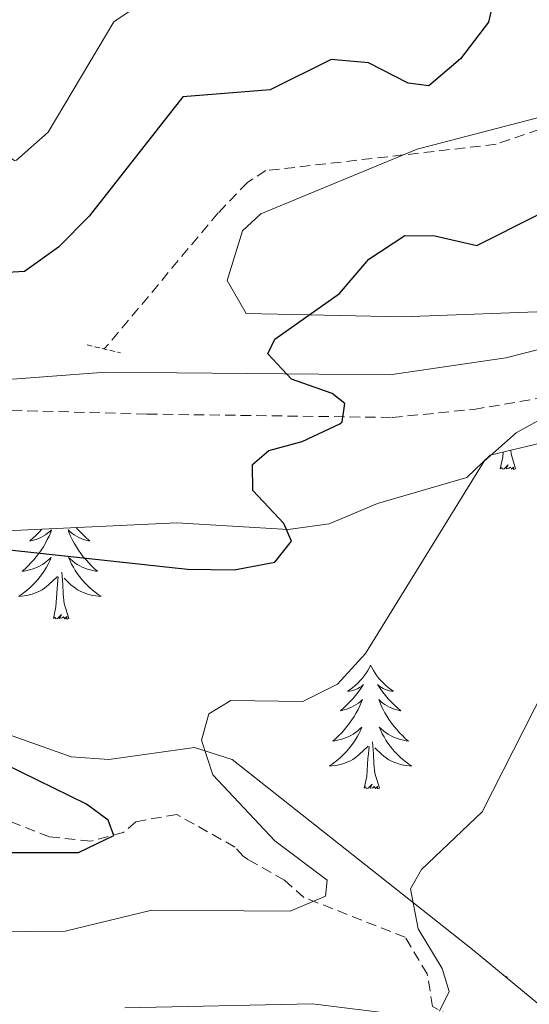
# Model space of a CAD drawing. Units: metres. Extents: x 618029 to 622534, y 4657316 to 4660361.
# Drawn here: x 620348 to 620397, y 4658957 to 4659052 of the extents above; entities that cross this region are included whole.
import ezdxf

# ---------------------------------------------------------------- set-up
doc = ezdxf.new("R2010")
doc.units = ezdxf.units.M
doc.header["$MEASUREMENT"] = 0
doc.linetypes.add('TRAZOS', pattern=[0.75, 0.5, -0.25])
doc.linetypes.add('TRAZOSX2', pattern=[1.5, 1, -0.5])
for name, color, linetype, lineweight in [('Level 11', 142, 'TRAZOSX2', 13), ('Level 21', 19, 'Continuous', 0), ('Level 35', 92, 'Continuous', 0), ('Level 36', 19, 'Continuous', 40), ('Level 4', 36, 'Continuous', 30), ('Level 5', 36, 'Continuous', 0)]:
    doc.layers.add(name, color=color, linetype=linetype, lineweight=lineweight)

msp = doc.modelspace()

# ---------------------------------------------------------------- linework, layer by layer
at = {"layer": 'Level 11', "color": 142, "linetype": 'TRAZOSX2', "lineweight": 13}
for points in [[(620400.96, 4659042.27, 297.23), (620393.96, 4659039.86, 296.62), (620371.81, 4659037.32, 295.75), (620370.02, 4659036.18, 295.56), (620367.22, 4659033.25, 295.36), (620356.24, 4659020.13, 294.93)], [(620431.65, 4658923.8, 329.79), (620426.48, 4658927.78, 327.88), (620422.72, 4658929.46, 325.96), (620417.16, 4658935.31, 323.79), (620413.45, 4658937.99, 322.52), (620410.16, 4658939.98, 321.06), (620403.9, 4658943.73, 316.17), (620400.38, 4658945, 314.59), (620396.6, 4658953.94, 311.48), (620392.44, 4658954.48, 310.42), (620387.85, 4658956.74, 309.57), (620387.34, 4658959.89, 308.71), (620385.22, 4658963.42, 306.8), (620375.45, 4658967.27, 305.1), (620373.6, 4658968.91, 303.6), (620370.1, 4658970.91, 303.53), (620369.65, 4658971.21, 303.39), (620368.8, 4658972.12, 302.54), (620363.21, 4658975.27, 301.48), (620359.29, 4658974.56, 301.05), (620358.07, 4658973.53, 300.41), (620354.94, 4658972.7, 299.99), (620350.96, 4658973.09, 299.77), (620347.27, 4658974.56, 299.15)]]:
    msp.add_polyline3d(points, dxfattribs=at)
at = {"layer": 'Level 21', "color": 19, "linetype": 'Continuous', "lineweight": 0}
msp.add_polyline3d([(620254.19, 4659057.16, 293.55), (620261.03, 4659051.85, 292.48), (620265.71, 4659045.46, 291.84), (620270.4, 4659033.51, 291.42), (620276.8, 4659027.54, 291.84), (620287.45, 4659022.3, 292.27), (620299.88, 4659019.24, 292.48), (620316.53, 4659017.23, 292.91), (620344.35, 4659017.01, 293.76), (620356.38, 4659017.9, 295.04), (620383.73, 4659017.65, 301.64), (620394.91, 4659019.29, 303.98), (620403.99, 4659021.58, 304.62)], dxfattribs=at)
at = {"layer": 'Level 21', "color": 1, "linetype": 'TRAZOS', "lineweight": 0}
msp.add_polyline3d([(620354.58, 4659020.52, 294.66), (620357.81, 4659019.76, 294.66)], dxfattribs=at)
at = {"layer": 'Level 21', "color": 19, "linetype": 'TRAZOSX2', "lineweight": 0}
msp.add_polyline3d([(620286.52, 4659019.74, 292.27), (620299.39, 4659016.57, 292.48), (620316.35, 4659014.52, 292.91), (620344.33, 4659014.3, 293.76), (620360.37, 4659013.85, 295.89), (620383.95, 4659013.53, 301.85), (620391.82, 4659014.31, 303.03), (620406.48, 4659016.8, 306.32)], dxfattribs=at)
at = {"layer": 'Level 35', "color": 92, "linetype": 'Continuous', "lineweight": 0, "ltscale": 0.5}
for points in [[(620400.49, 4659023.82, 304.74), (620384.93, 4659023.24, 301.02), (620369.91, 4659023.55, 298.77), (620368.08, 4659026.72, 297.53), (620369.55, 4659031.51, 296.14), (620371.32, 4659033.17, 295.79), (620386.36, 4659039.39, 295.65), (620401.78, 4659043.41, 296.27)], [(620373.96, 4659002.74, 300.48), (620377.91, 4659003.28, 300.44), (620382.55, 4659005.25, 302.61), (620391.14, 4659007.75, 303.03), (620393.39, 4659009.88, 303.46), (620404.14, 4659012.45, 306.01)], [(620343.39, 4659002.44, 299.55), (620363.21, 4659003.37, 299.2), (620373.96, 4659002.74, 300.48)], [(620420.97, 4658836.73, 334.54), (620429.18, 4658858.69, 334.97), (620445.26, 4658896, 337.47), (620447.28, 4658902.55, 337.23), (620447.59, 4658906.61, 336.53), (620446.87, 4658910.61, 335.65), (620445.31, 4658913.7, 334.97), (620434.73, 4658925.31, 331.74), (620428.78, 4658930.63, 328.97), (620412.42, 4658945.08, 319.21), (620391.71, 4658962.25, 311.23), (620368.55, 4658980.56, 306.01), (620364.93, 4658981.72, 305.58), (620356.68, 4658980.56, 304.7), (620353.04, 4658980.81, 304.31), (620345.53, 4658983.49, 303.43)]]:
    msp.add_polyline3d(points, dxfattribs=at)
at = {"layer": 'Level 36', "color": 92, "linetype": 'Continuous', "lineweight": 0}
for points in [[(620394.37, 4659008.58, 0.01), (620394.61, 4659009.7, 0.01), (620394.64, 4659010.18, 0.01)], [(620395.84, 4659008.58, 0.01), (620395.41, 4659010.02, 0.01), (620395.38, 4659010.35, 0.01)], [(620395.84, 4659008.58, 0.01), (620395.66, 4659008.52, 0.01), (620395.65, 4659008.75, 0.01), (620395.46, 4659008.53, 0.01), (620395.34, 4659008.74, 0.01), (620395.21, 4659008.63, 0.01), (620394.94, 4659008.57, 0.01), (620395.14, 4659008.97, 0.01), (620394.76, 4659008.59, 0.01), (620394.57, 4659008.53, 0.01), (620394.53, 4659008.69, 0.01), (620394.37, 4659008.58, 0.01)], [(620353.54, 4659002.92, 0.01), (620353.67, 4659002.77, 0.01), (620353.95, 4659002.47, 0.01), (620354.24, 4659002.18, 0.01), (620354.54, 4659001.89, 0.01), (620354.86, 4659001.62, 0.01), (620354.73, 4659001.64, 0.01), (620354.49, 4659001.7, 0.01), (620354.24, 4659001.78, 0.01), (620354.01, 4659001.86, 0.01), (620353.78, 4659001.97, 0.01), (620353.55, 4659002.08, 0.01), (620353.34, 4659002.22, 0.01), (620353.13, 4659002.36, 0.01), (620352.93, 4659002.52, 0.01), (620352.75, 4659002.69, 0.01), (620352.84, 4659002.46, 0.01), (620352.99, 4659002.1, 0.01), (620353.16, 4659001.75, 0.01), (620353.35, 4659001.4, 0.01), (620353.55, 4659001.06, 0.01), (620353.76, 4659000.73, 0.01), (620353.99, 4659000.41, 0.01), (620354.22, 4659000.1, 0.01), (620354.48, 4658999.8, 0.01), (620354.74, 4658999.5, 0.01), (620355.02, 4658999.22, 0.01), (620355.3, 4658998.95, 0.01), (620355.6, 4658998.7, 0.01), (620355.4, 4658998.72, 0.01), (620355.14, 4658998.77, 0.01), (620354.87, 4658998.83, 0.01), (620354.61, 4658998.91, 0.01), (620354.36, 4658999, 0.01)], [(620350.24, 4659002.76, 0.01), (620349.97, 4659002.47, 0.01), (620349.68, 4659002.18, 0.01), (620349.37, 4659001.89, 0.01), (620349.06, 4659001.62, 0.01), (620349.18, 4659001.64, 0.01), (620349.43, 4659001.7, 0.01), (620349.67, 4659001.78, 0.01), (620349.91, 4659001.86, 0.01), (620350.14, 4659001.97, 0.01), (620350.36, 4659002.08, 0.01), (620350.58, 4659002.22, 0.01), (620350.78, 4659002.36, 0.01), (620350.98, 4659002.52, 0.01), (620351.17, 4659002.69, 0.01), (620351.08, 4659002.46, 0.01), (620350.92, 4659002.1, 0.01), (620350.75, 4659001.75, 0.01), (620350.57, 4659001.4, 0.01), (620350.37, 4659001.06, 0.01), (620350.16, 4659000.73, 0.01), (620349.93, 4659000.41, 0.01), (620349.69, 4659000.1, 0.01), (620349.44, 4658999.8, 0.01), (620349.18, 4658999.5, 0.01), (620348.9, 4658999.22, 0.01), (620348.61, 4658998.95, 0.01), (620348.32, 4658998.7, 0.01), (620348.51, 4658998.72, 0.01), (620348.78, 4658998.77, 0.01), (620349.04, 4658998.83, 0.01), (620349.3, 4658998.91, 0.01), (620349.56, 4658999, 0.01)], [(620349.562, 4658998.995, 0.01), (620349.802, 4658999.105, 0.01), (620350.052, 4658999.225, 0.01), (620350.282, 4658999.365, 0.01), (620350.502, 4658999.515, 0.01), (620350.722, 4658999.685, 0.01), (620350.932, 4658999.855, 0.01), (620351.122, 4659000.045, 0.01), (620350.982, 4658999.715, 0.01), (620350.832, 4658999.395, 0.01), (620350.662, 4658999.085, 0.01), (620350.472, 4658998.776, 0.01), (620350.282, 4658998.486, 0.01), (620350.072, 4658998.196, 0.01), (620349.842, 4658997.916, 0.01), (620349.612, 4658997.646, 0.01), (620349.362, 4658997.386, 0.01), (620349.102, 4658997.146, 0.01), (620348.842, 4658996.916, 0.01), (620348.562, 4658996.686, 0.01), (620348.272, 4658996.476, 0.01), (620347.982, 4658996.286, 0.01), (620348.242, 4658996.296, 0.01), (620348.512, 4658996.326, 0.01), (620348.772, 4658996.366, 0.01), (620349.032, 4658996.416, 0.01), (620349.282, 4658996.496, 0.01), (620349.532, 4658996.576, 0.01), (620349.782, 4658996.686, 0.01), (620350.012, 4658996.796, 0.01), (620350.242, 4658996.926, 0.01), (620350.472, 4658997.076, 0.01), (620350.682, 4658997.236, 0.01), (620350.882, 4658997.406, 0.01), (620351.732, 4658998.206, 0.01)], [(620354.362, 4658998.996, 0.01), (620354.112, 4658999.106, 0.01), (620353.872, 4658999.225, 0.01), (620353.642, 4658999.365, 0.01), (620353.412, 4658999.515, 0.01), (620353.202, 4658999.685, 0.01), (620352.992, 4658999.855, 0.01), (620352.792, 4659000.045, 0.01), (620352.942, 4658999.715, 0.01), (620353.092, 4658999.395, 0.01), (620353.262, 4658999.086, 0.01), (620353.442, 4658998.776, 0.01), (620353.642, 4658998.486, 0.01), (620353.852, 4658998.196, 0.01), (620354.072, 4658997.916, 0.01), (620354.312, 4658997.646, 0.01), (620354.552, 4658997.386, 0.01), (620354.812, 4658997.146, 0.01), (620355.082, 4658996.916, 0.01), (620355.362, 4658996.686, 0.01), (620355.652, 4658996.476, 0.01), (620355.942, 4658996.286, 0.01), (620355.672, 4658996.296, 0.01), (620355.412, 4658996.326, 0.01), (620355.152, 4658996.366, 0.01), (620354.892, 4658996.416, 0.01), (620354.632, 4658996.496, 0.01), (620354.382, 4658996.576, 0.01), (620354.142, 4658996.686, 0.01), (620353.902, 4658996.796, 0.01), (620353.672, 4658996.926, 0.01), (620353.452, 4658997.076, 0.01), (620353.242, 4658997.236, 0.01), (620353.032, 4658997.406, 0.01), (620352.382, 4658998.026, 0.01)], [(620351.34, 4658994.16, 0.01), (620351.58, 4658995.28, 0.01), (620351.7, 4658997.02, 0.01), (620351.74, 4658997.45, 0.01), (620351.81, 4658998.17, 0.01)], [(620352.81, 4658994.16, 0.01), (620352.38, 4658995.6, 0.01), (620352.29, 4658996.5, 0.01), (620352.24, 4658997.45, 0.01), (620352.14, 4658998.61, 0.01)], [(620352.81, 4658994.16, 0.01), (620352.64, 4658994.09, 0.01), (620352.62, 4658994.33, 0.01), (620352.43, 4658994.11, 0.01), (620352.3, 4658994.31, 0.01), (620352.18, 4658994.2, 0.01), (620351.91, 4658994.15, 0.01), (620352.11, 4658994.54, 0.01), (620351.72, 4658994.16, 0.01), (620351.54, 4658994.11, 0.01), (620351.5, 4658994.27, 0.01), (620351.34, 4658994.16, 0.01)], [(620381.88, 4658989.65, 0.01), (620381.77, 4658989.43, 0.01), (620381.61, 4658989.15, 0.01), (620381.45, 4658988.89, 0.01), (620381.26, 4658988.63, 0.01), (620381.07, 4658988.38, 0.01), (620380.86, 4658988.14, 0.01), (620380.64, 4658987.92, 0.01), (620380.41, 4658987.7, 0.01), (620380.17, 4658987.5, 0.01), (620379.92, 4658987.31, 0.01), (620379.66, 4658987.13, 0.01), (620379.86, 4658987.15, 0.01), (620380.06, 4658987.19, 0.01), (620380.26, 4658987.25, 0.01), (620380.46, 4658987.32, 0.01), (620380.65, 4658987.4, 0.01), (620380.83, 4658987.5, 0.01), (620381, 4658987.61, 0.01), (620381.21, 4658987.8, 0.01), (620381.17, 4658987.74, 0.01), (620380.94, 4658987.39, 0.01), (620380.69, 4658987.06, 0.01), (620380.44, 4658986.73, 0.01), (620380.17, 4658986.42, 0.01), (620379.89, 4658986.11, 0.01), (620379.6, 4658985.82, 0.01), (620379.3, 4658985.53, 0.01), (620378.98, 4658985.26, 0.01), (620379.11, 4658985.28, 0.01), (620379.35, 4658985.34, 0.01), (620379.59, 4658985.42, 0.01), (620379.83, 4658985.5, 0.01), (620380.06, 4658985.61, 0.01), (620380.28, 4658985.72, 0.01), (620380.5, 4658985.86, 0.01), (620380.71, 4658986, 0.01), (620380.9, 4658986.16, 0.01), (620381.09, 4658986.33, 0.01), (620381, 4658986.11, 0.01), (620380.85, 4658985.74, 0.01), (620380.68, 4658985.39, 0.01), (620380.49, 4658985.04, 0.01), (620380.29, 4658984.7, 0.01), (620380.08, 4658984.37, 0.01), (620379.85, 4658984.05, 0.01), (620379.61, 4658983.74, 0.01), (620379.36, 4658983.44, 0.01), (620379.1, 4658983.14, 0.01), (620378.82, 4658982.86, 0.01), (620378.54, 4658982.59, 0.01), (620378.24, 4658982.34, 0.01), (620378.44, 4658982.36, 0.01), (620378.7, 4658982.41, 0.01), (620378.96, 4658982.47, 0.01), (620379.22, 4658982.55, 0.01), (620379.48, 4658982.64, 0.01), (620379.73, 4658982.75, 0.01), (620379.97, 4658982.87, 0.01), (620380.2, 4658983.01, 0.01), (620380.43, 4658983.16, 0.01), (620380.64, 4658983.33, 0.01), (620380.85, 4658983.5, 0.01), (620381.04, 4658983.69, 0.01), (620380.9, 4658983.36, 0.01)], [(620381.88, 4658989.65, 0.01), (620381.99, 4658989.43, 0.01), (620382.15, 4658989.15, 0.01), (620382.31, 4658988.89, 0.01), (620382.5, 4658988.63, 0.01), (620382.69, 4658988.38, 0.01), (620382.9, 4658988.14, 0.01), (620383.12, 4658987.92, 0.01), (620383.35, 4658987.7, 0.01), (620383.59, 4658987.5, 0.01), (620383.84, 4658987.31, 0.01), (620384.1, 4658987.13, 0.01), (620383.9, 4658987.15, 0.01), (620383.7, 4658987.19, 0.01), (620383.5, 4658987.25, 0.01), (620383.3, 4658987.32, 0.01), (620383.11, 4658987.4, 0.01), (620382.93, 4658987.5, 0.01), (620382.76, 4658987.61, 0.01), (620382.55, 4658987.8, 0.01), (620382.59, 4658987.74, 0.01), (620382.82, 4658987.39, 0.01), (620383.07, 4658987.06, 0.01), (620383.32, 4658986.73, 0.01), (620383.59, 4658986.42, 0.01), (620383.87, 4658986.11, 0.01), (620384.16, 4658985.82, 0.01), (620384.46, 4658985.53, 0.01), (620384.78, 4658985.26, 0.01), (620384.65, 4658985.28, 0.01), (620384.41, 4658985.34, 0.01), (620384.17, 4658985.42, 0.01), (620383.93, 4658985.5, 0.01), (620383.7, 4658985.61, 0.01), (620383.48, 4658985.72, 0.01), (620383.26, 4658985.86, 0.01), (620383.05, 4658986, 0.01), (620382.86, 4658986.16, 0.01), (620382.67, 4658986.33, 0.01), (620382.76, 4658986.11, 0.01), (620382.91, 4658985.74, 0.01), (620383.08, 4658985.39, 0.01), (620383.27, 4658985.04, 0.01), (620383.47, 4658984.7, 0.01), (620383.68, 4658984.37, 0.01), (620383.91, 4658984.05, 0.01), (620384.15, 4658983.74, 0.01), (620384.4, 4658983.44, 0.01), (620384.66, 4658983.14, 0.01), (620384.94, 4658982.86, 0.01), (620385.22, 4658982.59, 0.01), (620385.52, 4658982.34, 0.01), (620385.32, 4658982.36, 0.01), (620385.06, 4658982.41, 0.01), (620384.8, 4658982.47, 0.01), (620384.54, 4658982.55, 0.01), (620384.28, 4658982.64, 0.01), (620384.03, 4658982.75, 0.01), (620383.79, 4658982.87, 0.01), (620383.56, 4658983.01, 0.01), (620383.33, 4658983.16, 0.01), (620383.12, 4658983.33, 0.01), (620382.91, 4658983.5, 0.01), (620382.72, 4658983.69, 0.01), (620382.86, 4658983.36, 0.01)], [(620380.899, 4658983.36, 0.01), (620380.749, 4658983.04, 0.01), (620380.579, 4658982.73, 0.01), (620380.399, 4658982.42, 0.01), (620380.198, 4658982.13, 0.01), (620379.988, 4658981.84, 0.01), (620379.768, 4658981.561, 0.01), (620379.528, 4658981.291, 0.01), (620379.278, 4658981.031, 0.01), (620379.028, 4658980.791, 0.01), (620378.758, 4658980.561, 0.01), (620378.478, 4658980.331, 0.01), (620378.188, 4658980.121, 0.01), (620377.898, 4658979.931, 0.01), (620378.158, 4658979.941, 0.01), (620378.428, 4658979.971, 0.01), (620378.688, 4658980.011, 0.01), (620378.948, 4658980.061, 0.01), (620379.198, 4658980.141, 0.01), (620379.448, 4658980.221, 0.01), (620379.698, 4658980.331, 0.01), (620379.938, 4658980.441, 0.01), (620380.168, 4658980.571, 0.01), (620380.388, 4658980.721, 0.01), (620380.598, 4658980.881, 0.01), (620380.798, 4658981.051, 0.01), (620381.648, 4658981.851, 0.01)], [(620382.858, 4658983.36, 0.01), (620383.008, 4658983.04, 0.01), (620383.178, 4658982.73, 0.01), (620383.358, 4658982.42, 0.01), (620383.558, 4658982.13, 0.01), (620383.768, 4658981.841, 0.01), (620383.988, 4658981.561, 0.01), (620384.228, 4658981.291, 0.01), (620384.478, 4658981.031, 0.01), (620384.728, 4658980.791, 0.01), (620384.998, 4658980.561, 0.01), (620385.278, 4658980.331, 0.01), (620385.568, 4658980.121, 0.01), (620385.858, 4658979.931, 0.01), (620385.598, 4658979.941, 0.01), (620385.328, 4658979.971, 0.01), (620385.068, 4658980.011, 0.01), (620384.808, 4658980.061, 0.01), (620384.558, 4658980.141, 0.01), (620384.308, 4658980.221, 0.01), (620384.058, 4658980.331, 0.01), (620383.818, 4658980.441, 0.01), (620383.588, 4658980.571, 0.01), (620383.368, 4658980.721, 0.01), (620383.158, 4658980.881, 0.01), (620382.958, 4658981.051, 0.01), (620382.298, 4658981.671, 0.01)], [(620382.73, 4658977.8, 0.01), (620382.3, 4658979.24, 0.01), (620382.21, 4658980.14, 0.01), (620382.16, 4658981.09, 0.01), (620382.06, 4658982.25, 0.01)], [(620381.26, 4658977.8, 0.01), (620381.51, 4658978.92, 0.01), (620381.62, 4658980.66, 0.01), (620381.67, 4658981.09, 0.01), (620381.73, 4658981.81, 0.01)], [(620382.73, 4658977.8, 0.01), (620382.56, 4658977.73, 0.01), (620382.54, 4658977.97, 0.01), (620382.35, 4658977.75, 0.01), (620382.23, 4658977.95, 0.01), (620382.11, 4658977.84, 0.01), (620381.84, 4658977.79, 0.01), (620382.03, 4658978.18, 0.01), (620381.65, 4658977.8, 0.01), (620381.46, 4658977.75, 0.01), (620381.42, 4658977.91, 0.01), (620381.26, 4658977.8, 0.01)], [(620394.99, 4658959.64, 0.01), (620394.95, 4658959.56, 0.01)], [(620394.99, 4658959.64, 0.01), (620395.08, 4658959.45, 0.01)]]:
    msp.add_polyline3d(points, dxfattribs=at)
at = {"layer": 'Level 4', "color": 36, "linetype": 'Continuous', "lineweight": 30}
for points in [[(620396.73, 4659067.08, 300.01), (620393.23, 4659051.62, 300.01), (620390.54, 4659048.11, 300.01), (620387.496, 4659045.504, 300.01), (620385.516, 4659045.764, 300.01), (620381.667, 4659047.724, 300.01), (620378.087, 4659048.023, 300.01), (620372.217, 4659045.114, 300.01), (620363.807, 4659044.444, 300.01), (620354.786, 4659032.927, 300.01), (620351.836, 4659029.938, 300.01), (620348.566, 4659027.598, 300.01), (620337.217, 4659026.918, 300.01)], [(620346.51, 4659000.82, 300.01), (620364.24, 4658998.9, 300.01), (620368.76, 4658998.84, 300.01), (620372.67, 4658999.58, 300.01), (620374.27, 4659001.6, 300.01), (620373.52, 4659003.31, 300.01), (620370.54, 4659006.5, 300.01), (620370.51, 4659008.99, 300.01), (620372.1, 4659010.34, 300.01), (620375.31, 4659011.2, 300.01), (620378.91, 4659012.92, 300.01), (620379.16, 4659013.1, 300.01), (620379.41, 4659014.88, 300.01), (620378.18, 4659015.83, 300.01), (620374.28, 4659017.22, 300.01), (620371.98, 4659019.66, 300.01), (620372.66, 4659021.09, 300.01), (620378.88, 4659025.48, 300.01), (620381.71, 4659028.78, 300.01), (620385.19, 4659031.08, 300.01), (620388.06, 4659031.02, 300.01), (620392.1, 4659030.12, 300.01), (620409.61, 4659038.9, 300.01)], [(620345.44, 4658971.59, 300.01), (620353.77, 4658971.59, 300.01), (620357.15, 4658973.22, 300.01), (620356.62, 4658974.72, 300.01), (620354.54, 4658976.26, 300.01), (620343.48, 4658981.65, 300.01)]]:
    msp.add_polyline3d(points, dxfattribs=at)
at = {"layer": 'Level 5', "color": 36, "linetype": 'Continuous', "lineweight": 0}
for points in [[(620388.52, 4658956.29, 310.01), (620389.45, 4658958.18, 310.01), (620388.76, 4658960.42, 310.01), (620386.46, 4658964.23, 310.01), (620385.74, 4658968.09, 310.01), (620386.77, 4658969.96, 310.01), (620392.64, 4658975.52, 310.01), (620400.64, 4658991.32, 310.01), (620410.94, 4659004.46, 310.01), (620417.45, 4659010.41, 310.01), (620431.5, 4659019.43, 310.01), (620440.18, 4659021.82, 310.01), (620453.03, 4659022.68, 310.01), (620457.05, 4659023.62, 310.01), (620459.32, 4659025.56, 310.01), (620459.47, 4659027.57, 310.01), (620457.96, 4659029.72, 310.01), (620451.29, 4659034.77, 310.01), (620449.64, 4659037.81, 310.01), (620449.64, 4659040.97, 310.01), (620450.98, 4659044.1, 310.01), (620457.22, 4659050.02, 310.01), (620459.44, 4659053.38, 310.01)], [(620359.309, 4659053.122, 305.01), (620357.158, 4659051.652, 305.01), (620350.847, 4659041.035, 305.01), (620347.797, 4659038.325, 305.01), (620347.597, 4659038.285, 305.01), (620346.357, 4659039.085, 305.01), (620340.659, 4659045.913, 305.01), (620337.25, 4659053.151, 305.01)], [(620366.68, 4658979.09, 305.01), (620365.6, 4658982.43, 305.01), (620366.32, 4658984.95, 305.01), (620368.44, 4658986.25, 305.01), (620375.36, 4658986.14, 305.01), (620378.69, 4658987.81, 305.01), (620381.4, 4658990.76, 305.01), (620392.83, 4659009.32, 305.01), (620395.91, 4659012.04, 305.01), (620399.5, 4659014.05, 305.01)], [(620345.008, 4658963.934, 305.01), (620352.458, 4658963.995, 305.01), (620360.818, 4658966.024, 305.01), (620374.147, 4658965.934, 305.01), (620377.557, 4658967.374, 305.01), (620377.697, 4658968.924, 305.01), (620372.658, 4658972.713, 305.01), (620366.679, 4658979.091, 305.01)], [(620358.23, 4658956.61, 310.01), (620376.3, 4658957, 310.01), (620384.55, 4658955.98, 310.01)]]:
    msp.add_polyline3d(points, dxfattribs=at)

doc.saveas('drawing.dxf')
